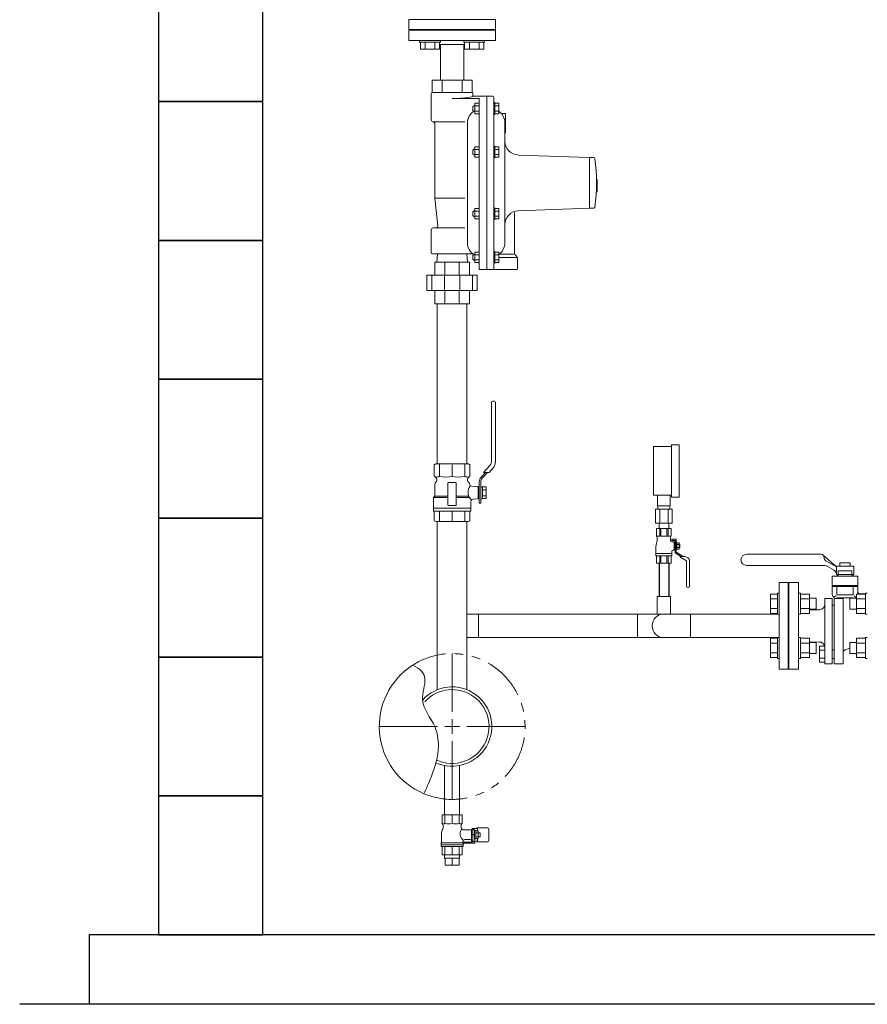
# Model space of a CAD drawing. Units: millimetres. Extents: x 3556 to 15454, y 2950 to 8651.
# Drawn here: x 9580 to 10801, y 5647 to 7065 of the extents above; entities that cross this region are included whole.
import ezdxf

# ---------------------------------------------------------------- set-up
doc = ezdxf.new("R2010")
doc.units = ezdxf.units.MM
for name, pattern in [('CENTER2', [1.125, 0.75, -0.125, 0.125, -0.125]), ('PHANTOM', [63.5, 31.75, -6.35, 6.35, -6.35, 6.35, -6.35]), ('実線', [0])]:
    doc.linetypes.add(name, pattern=pattern)
for name, color, linetype in [('_1-1_', 7, 'Continuous'), ('CSLAYER17', 7, 'Continuous'), ('CSLAYER49', 7, 'Continuous'), ('FORMAT', 7, 'Continuous'), ('HI_VB', 7, 'Continuous'), ('LY_1', 7, 'Continuous'), ('ガス管', 7, 'Continuous')]:
    doc.layers.add(name, color=color, linetype=linetype)
for name, color, linetype, lineweight in [('AM_0', 7, 'Continuous', 30), ('ガス配管細', 4, 'Continuous', 20), ('図面枠', 7, 'Continuous', 50)]:
    doc.layers.add(name, color=color, linetype=linetype, lineweight=lineweight)

msp = doc.modelspace()

# ---------------------------------------------------------------- linework, layer by layer
at = {"color": 3, "linetype": 'Continuous', "lineweight": 9}
for p, q in [((10265.8, 7051), (10140.8, 7051)), ((10140.8, 7050), (10265.8, 7050)), ((10140.8, 7050), (10140.8, 7035)), ((10168.3, 7051), (10238.3, 7051)), ((10168.3, 7051), (10168.3, 7050)), ((10238.3, 7050), (10238.3, 7051)), ((10265.8, 7035), (10265.8, 7050)), ((10140.8, 7035), (10265.8, 7035)), ((10185.3, 7030), (10186.4, 7029)), ((10220.1, 7029), (10186.4, 7029)), ((10186.4, 7029), (10186.4, 6978)), ((10220.1, 7029), (10221.2, 7030)), ((10220.1, 6978), (10220.1, 7029))]:
    msp.add_line(p, q, dxfattribs=at)
at = {"color": 3, "lineweight": 9}
for p, q in [((10499.3, 6365.1), (10499.3, 6380.1)), ((10517.3, 6365.1), (10517.3, 6380.1)), ((10496.1, 6360.1), (10496.1, 6340.1)), ((10499.6, 6360.1), (10499.6, 6365.1)), ((10502.2, 6360.1), (10502.2, 6340.1)), ((10514.3, 6360.1), (10514.3, 6340.1)), ((10516.9, 6360.1), (10516.9, 6365.1)), ((10520.4, 6360.1), (10520.4, 6340.1)), ((10501.4, 6332.1), (10501.4, 6340.1)), ((10515.2, 6332.1), (10515.2, 6340.1)), ((10688.3, 6209.1), (10688.3, 6175.1)), ((10192.4, 5857.4), (10192.4, 5862.4)), ((10193.4, 5847.4), (10193.4, 5857.4)), ((10203.3, 5847.4), (10203.3, 5857.4)), ((10213.2, 5847.4), (10213.2, 5857.4)), ((10214.1, 5857.4), (10214.1, 5862.4))]:
    msp.add_line(p, q, dxfattribs=at)
at = {"linetype": 'PHANTOM', "lineweight": 9, "ltscale": 2}
msp.add_arc((10203.3, 6047.1), 105, 247.2553, 122.8282, dxfattribs=at)
at = {"layer": '_1-1_', "color": 3, "linetype": 'Continuous'}
for p, q in [((10501.4, 6282.1), (10501.4, 6234.1)), ((10515.2, 6282.1), (10515.2, 6234.1))]:
    msp.add_line(p, q, dxfattribs=at)
at = {"layer": 'AM_0', "color": 3, "lineweight": 9}
for p, q in [((10185.1, 6425.3), (10185.1, 6407.2)), ((10203.3, 6424), (10203.3, 6407.2)), ((10221.4, 6425.3), (10221.4, 6407.2)), ((10242.4, 6377.5), (10242.4, 6390)), ((10185.1, 6342.3), (10185.1, 6357.3)), ((10203.3, 6343.5), (10203.3, 6357.3)), ((10221.4, 6342.3), (10221.4, 6357.3))]:
    msp.add_line(p, q, dxfattribs=at)
at = {"layer": 'CSLAYER17', "color": 3, "linetype": 'Continuous', "lineweight": 9}
for p, q in [((10156.5, 7032.4), (10156.5, 7035)), ((10186.5, 7032.4), (10186.5, 7035)), ((10220.1, 7032.4), (10220.1, 7035)), ((10250.1, 7032.4), (10250.1, 7035)), ((10156.5, 7032.4), (10186.5, 7032.4)), ((10157.6, 7032.4), (10157.6, 7022.4)), ((10157.6, 7022.4), (10185.3, 7022.4)), ((10164.5, 7032.4), (10164.5, 7022.4)), ((10178.4, 7032.4), (10178.4, 7022.4)), ((10185.3, 7032.4), (10185.3, 7022.4)), ((10250.1, 7032.4), (10220.1, 7032.4)), ((10221.2, 7032.4), (10221.2, 7022.4)), ((10248.9, 7022.4), (10221.2, 7022.4)), ((10228.2, 7032.4), (10228.2, 7022.4)), ((10242, 7032.4), (10242, 7022.4)), ((10248.9, 7032.4), (10248.9, 7022.4)), ((10259.8, 6428), (10259.8, 6514.1)), ((10261.5, 6515.8), (10263.8, 6515.8)), ((10265.5, 6427.6), (10265.5, 6514.1)), ((10248.5, 6413), (10258.3, 6423.9)), ((10245, 6406.1), (10251.2, 6413)), ((10254.2, 6413), (10246.7, 6404.6)), ((10256.5, 6413), (10248.5, 6413)), ((10256.5, 6413), (10262.4, 6419.7)), ((10242.4, 6390), (10242.4, 6399.3)), ((10244.6, 6399.3), (10244.6, 6389)), ((10244.6, 6375.1), (10244.6, 6392.4)), ((10244.6, 6392.4), (10246.9, 6392.4)), ((10246.9, 6392.4), (10246.9, 6375.1)), ((10252.5, 6392.2), (10246.9, 6392.2)), ((10252.5, 6388), (10246.9, 6388)), ((10252.5, 6375.3), (10252.5, 6392.2)), ((10242.4, 6368.6), (10242.4, 6377.5)), ((10244.6, 6368.6), (10242.4, 6368.6)), ((10244.6, 6378.8), (10244.6, 6368.6)), ((10246.9, 6375.1), (10244.6, 6375.1)), ((10246.9, 6379.5), (10252.5, 6379.5)), ((10246.9, 6375.3), (10252.5, 6375.3)), ((10687.3, 6254.6), (10674.3, 6254.6)), ((10674.3, 6129.6), (10674.3, 6254.6)), ((10687.3, 6129.6), (10687.3, 6254.6)), ((10671.7, 6238.9), (10671.7, 6208.9)), ((10671.7, 6238.9), (10674.3, 6238.9)), ((10704.9, 6238.9), (10702.3, 6238.9)), ((10704.9, 6238.9), (10704.9, 6208.9)), ((10798.7, 6238.9), (10798.7, 6208.9)), ((10798.7, 6238.9), (10801.3, 6238.9)), ((10661.7, 6237.7), (10661.7, 6210)), ((10671.7, 6237.7), (10661.7, 6237.7)), ((10671.7, 6230.8), (10661.7, 6230.8)), ((10688.3, 6225.6), (10687.3, 6225.6)), ((10688.3, 6158.6), (10688.3, 6225.6)), ((10704.9, 6237.7), (10717.9, 6237.7)), ((10704.9, 6230.8), (10717.9, 6230.8)), ((10717.9, 6237.7), (10717.9, 6210)), ((10717.9, 6231.9), (10727.7, 6231.9)), ((10727.7, 6231.9), (10727.7, 6215.9)), ((10775.9, 6231.9), (10775.9, 6215.9)), ((10785.7, 6231.9), (10775.9, 6231.9)), ((10785.7, 6237.7), (10785.7, 6210)), ((10798.7, 6237.7), (10785.7, 6237.7)), ((10798.7, 6230.8), (10785.7, 6230.8)), ((10671.7, 6216.9), (10661.7, 6216.9)), ((10704.9, 6216.9), (10717.9, 6216.9)), ((10717.9, 6215.9), (10727.7, 6215.9)), ((10785.7, 6215.9), (10775.9, 6215.9)), ((10798.7, 6216.9), (10785.7, 6216.9)), ((10224.6, 6209.1), (10674.3, 6209.1)), ((10241.4, 6209.1), (10241.4, 6175.1)), ((10470.2, 6209.1), (10470.2, 6175.1)), ((10671.7, 6210), (10661.7, 6210)), ((10671.7, 6208.9), (10674.3, 6208.9)), ((10704.9, 6208.9), (10702.3, 6208.9)), ((10704.9, 6210), (10717.9, 6210)), ((10798.7, 6210), (10785.7, 6210)), ((10798.7, 6208.9), (10801.3, 6208.9)), ((10224.6, 6175.1), (10674.3, 6175.1)), ((10661.7, 6146.4), (10661.7, 6174.1)), ((10671.7, 6174.1), (10661.7, 6174.1)), ((10671.7, 6145.2), (10671.7, 6175.2)), ((10671.7, 6175.2), (10674.3, 6175.2)), ((10704.9, 6175.2), (10702.3, 6175.2)), ((10704.9, 6145.2), (10704.9, 6175.2)), ((10704.9, 6174.1), (10717.9, 6174.1)), ((10717.9, 6146.4), (10717.9, 6174.1)), ((10717.9, 6168.2), (10727.7, 6168.2)), ((10727.7, 6152.2), (10727.7, 6168.2)), ((10775.9, 6152.2), (10775.9, 6168.2)), ((10785.7, 6168.2), (10775.9, 6168.2)), ((10785.7, 6146.4), (10785.7, 6174.1)), ((10798.7, 6174.1), (10785.7, 6174.1)), ((10798.7, 6145.2), (10798.7, 6175.2)), ((10798.7, 6175.2), (10801.3, 6175.2)), ((10671.7, 6167.2), (10661.7, 6167.2)), ((10688.3, 6158.6), (10687.3, 6158.6)), ((10704.9, 6167.2), (10717.9, 6167.2)), ((10798.7, 6167.2), (10785.7, 6167.2)), ((10671.7, 6153.3), (10661.7, 6153.3)), ((10671.7, 6146.4), (10661.7, 6146.4)), ((10671.7, 6145.2), (10674.3, 6145.2)), ((10704.9, 6145.2), (10702.3, 6145.2)), ((10704.9, 6153.3), (10717.9, 6153.3)), ((10704.9, 6146.4), (10717.9, 6146.4)), ((10717.9, 6152.2), (10727.7, 6152.2)), ((10785.7, 6152.2), (10775.9, 6152.2)), ((10798.7, 6153.3), (10785.7, 6153.3)), ((10798.7, 6146.4), (10785.7, 6146.4)), ((10798.7, 6145.2), (10801.3, 6145.2)), ((10687.3, 6129.6), (10674.3, 6129.6)), ((10192.4, 5919.9), (10192.4, 5990.9)), ((10214.1, 5919.9), (10214.1, 5990.9))]:
    msp.add_line(p, q, dxfattribs=at)
at = {"layer": 'CSLAYER17', "color": 3, "lineweight": 9}
for p, q in [((10519.3, 6377.6), (10519.3, 6452.6)), ((10530.3, 6377.6), (10530.3, 6452.6)), ((10493.3, 6380.1), (10493.3, 6450.1)), ((10518.8, 6332.1), (10497.8, 6332.1)), ((10497.8, 6332.1), (10497.8, 6321.1)), ((10502.2, 6332.1), (10502.2, 6321.1)), ((10503.9, 6332.1), (10503.9, 6321.1)), ((10512.7, 6332.1), (10512.7, 6321.1)), ((10514.3, 6332.1), (10514.3, 6321.1)), ((10518.8, 6332.1), (10518.8, 6321.1)), ((10498.8, 6315.1), (10497.1, 6308.2)), ((10518.8, 6321.1), (10497.8, 6321.1)), ((10497.8, 6321.1), (10498.8, 6319.3)), ((10498.8, 6319.3), (10498.8, 6315.1)), ((10518.8, 6321.1), (10517.8, 6319.3)), ((10517.8, 6319.3), (10517.8, 6315.1)), ((10523.3, 6313.1), (10519.8, 6313.1)), ((10519.9, 6316.7), (10519.9, 6315.1)), ((10525.9, 6316.7), (10519.9, 6316.7)), ((10524.3, 6315.1), (10519.9, 6315.1)), ((10523.3, 6313.1), (10523.3, 6301.1)), ((10524.3, 6312.8), (10523.3, 6312.8)), ((10524.3, 6315.1), (10524.3, 6297.1)), ((10525.9, 6316.7), (10525.9, 6298)), ((10530.1, 6311.7), (10525.9, 6311.7)), ((10526.9, 6311.7), (10526.9, 6302.4)), ((10530.1, 6311.7), (10530.1, 6302.4)), ((10496.8, 6305.8), (10496.8, 6293.1)), ((10519.8, 6296.1), (10496.8, 6296.1)), ((10519.8, 6299.1), (10519.8, 6293.1)), ((10523.3, 6301.1), (10521.8, 6301.1)), ((10524.3, 6301.3), (10523.3, 6301.3)), ((10524.3, 6297.1), (10532.9, 6292.1)), ((10530.1, 6302.4), (10525.9, 6302.4)), ((10525.9, 6298), (10536.1, 6292.1)), ((10530.1, 6309.4), (10526.9, 6309.4)), ((10530.1, 6304.7), (10526.9, 6304.7)), ((10531.1, 6309.5), (10530.1, 6309.5)), ((10531.1, 6304.7), (10530.1, 6304.7)), ((10531.1, 6309.5), (10531.1, 6304.7)), ((10519.8, 6293.1), (10496.8, 6293.1)), ((10497.8, 6282.1), (10497.8, 6293.1)), ((10518.8, 6282.1), (10497.8, 6282.1)), ((10502.2, 6282.1), (10502.2, 6293.1)), ((10503.9, 6282.1), (10503.9, 6293.1)), ((10512.7, 6282.1), (10512.7, 6293.1)), ((10514.3, 6282.1), (10514.3, 6293.1)), ((10518.8, 6282.1), (10518.8, 6293.1)), ((10531.9, 6292.1), (10531.9, 6290.9)), ((10539.1, 6292.1), (10531.9, 6292.1)), ((10531.9, 6290.9), (10540.7, 6285.9)), ((10539.1, 6292.1), (10542.8, 6290)), ((10540.7, 6285.9), (10540.7, 6249.4)), ((10545.3, 6285.6), (10545.3, 6249.4))]:
    msp.add_line(p, q, dxfattribs=at)
at = {"layer": 'CSLAYER17', "color": 3, "linetype": 'Continuous', "lineweight": 9}
for centre, radius, start, end in [((10261.5, 6514.1), 1.69, 90, 180), ((10263.8, 6514.1), 1.69, 0, 90), ((10253.6, 6428), 6.19, 318.1798, 0), ((10253.6, 6427.6), 11.8, 318.1798, 0), ((10252.5, 6399.3), 10.1, 138.1798, 180), ((10252.5, 6399.3), 7.88, 138.1798, 180), ((10508.3, 6192.1), 17, 90, 270)]:
    msp.add_arc(centre, radius, start, end, dxfattribs=at)
at = {"layer": 'CSLAYER17', "color": 3, "lineweight": 9}
for centre, radius, start, end in [((10519.8, 6315.1), 2, 180, 270), ((10506.8, 6305.8), 10, 165.9638, 180), ((10521.8, 6299.1), 2, 90, 180), ((10540.3, 6285.6), 5, 0, 60), ((10543, 6249.4), 2.3, 180, 0)]:
    msp.add_arc(centre, radius, start, end, dxfattribs=at)
at = {"layer": 'CSLAYER49', "color": 3, "linetype": 'Continuous', "lineweight": 9}
for p, q in [((10179.8, 6425.3), (10177.6, 6424)), ((10177.6, 6424), (10177.6, 6407.2)), ((10226.8, 6425.3), (10179.8, 6425.3)), ((10226.8, 6425.3), (10229, 6424)), ((10229, 6407.2), (10229, 6424)), ((10177.6, 6407.2), (10178.8, 6406.6)), ((10178.3, 6396.3), (10178.3, 6378.8)), ((10181.3, 6402.2), (10181.3, 6401.5)), ((10197.3, 6397.3), (10197.3, 6366.3)), ((10208.3, 6398.3), (10198.3, 6398.3)), ((10209.3, 6366.3), (10209.3, 6397.3)), ((10225.3, 6401.5), (10225.3, 6402.2)), ((10227.8, 6406.6), (10229, 6407.2)), ((10228.3, 6396.3), (10228.3, 6396.3)), ((10240.8, 6392.6), (10231.5, 6393.2)), ((10240.8, 6392.6), (10240.8, 6375)), ((10242.4, 6392.3), (10240.8, 6392.3)), ((10240.8, 6392.3), (10240.8, 6375.3)), ((10176.3, 6376.8), (10178.3, 6378.8)), ((10176.3, 6376.8), (10197.3, 6376.8)), ((10176.3, 6376.8), (10176.3, 6361.3)), ((10178.3, 6378.8), (10197.3, 6378.8)), ((10209.3, 6378.8), (10227, 6378.8)), ((10209.3, 6376.8), (10228.3, 6376.8)), ((10228.3, 6376.8), (10227, 6378.8)), ((10230.3, 6361.3), (10230.3, 6371.1)), ((10233.5, 6374.5), (10240.8, 6375)), ((10242.4, 6375.3), (10240.8, 6375.3)), ((10176.3, 6357.3), (10176.3, 6361.3)), ((10176.3, 6361.3), (10230.3, 6361.3)), ((10176.3, 6361.3), (10230.3, 6361.3)), ((10230.3, 6357.3), (10176.3, 6357.3)), ((10177.6, 6343.5), (10177.6, 6357.3)), ((10198.3, 6365.3), (10208.3, 6365.3)), ((10229, 6357.3), (10229, 6343.5)), ((10230.3, 6361.3), (10230.3, 6357.3)), ((10179.8, 6342.3), (10177.6, 6343.5)), ((10226.8, 6342.3), (10179.8, 6342.3)), ((10226.8, 6342.3), (10229, 6343.5))]:
    msp.add_line(p, q, dxfattribs=at)
for centre, radius, start, end in [((10181.3, 6396.3), 3, 120, 180), ((10176.3, 6402.2), 5, 0, 60), ((10178.7, 6427.7), 21.5, 271.4739, 287.4474), ((10178.3, 6401.5), 3, 300, 0), ((10194.2, 6448.7), 42.4, 257.6441, 282.3559), ((10198.3, 6397.3), 1, 90, 180), ((10212.3, 6448.8), 42.5, 257.6497, 282.3503), ((10208.3, 6397.3), 1, 0, 90), ((10228, 6428.4), 22.2, 252.7934, 268.2853), ((10230.3, 6402.2), 5, 120, 180), ((10228.3, 6401.5), 3, 180, 240), ((10225.3, 6396.3), 3, 3.816, 60), ((10231.8, 6396.7), 3.5, 183.816, 266), ((10241.7, 6384.3), 15.4, 143.8098, 182.0133), ((10241.7, 6383.2), 15.4, 177.9867, 196.8262), ((10234.8, 6380.1), 7.32, 207.307, 234.3959), ((10233.8, 6371), 3.5, 94, 180), ((10198.3, 6366.3), 1, 180, 270), ((10208.3, 6366.3), 1, 270, 0)]:
    msp.add_arc(centre, radius, start, end, dxfattribs=at)
at = {"layer": 'FORMAT', "color": 3, "linetype": 'Continuous', "lineweight": 9}
for p, q in [((10174.4, 6978), (10174.4, 6960)), ((10232.1, 6978), (10174.4, 6978)), ((10188.8, 6978), (10188.8, 6960)), ((10217.7, 6978), (10217.7, 6960)), ((10232.1, 6978), (10232.1, 6960)), ((10173.3, 6958.5), (10173.3, 6921)), ((10232.1, 6960), (10174.4, 6960)), ((10242.3, 6951.3), (10203.3, 6951.3)), ((10233.3, 6958.5), (10233.3, 6955)), ((10261.8, 6955), (10233.3, 6955)), ((10242.3, 6951.3), (10242.3, 6705)), ((10253.3, 6955), (10253.3, 6705)), ((10263.3, 6953.5), (10263.3, 6706.5)), ((10234.5, 6941.1), (10233.3, 6939.9)), ((10233.3, 6934.3), (10233.3, 6939.9)), ((10234.5, 6933.1), (10233.3, 6934.3)), ((10235.8, 6941.1), (10234.5, 6941.1)), ((10235.8, 6944.6), (10235.8, 6929.6)), ((10242.3, 6944.6), (10235.8, 6944.6)), ((10242.3, 6940.9), (10235.8, 6940.9)), ((10242.3, 6944.6), (10242.3, 6929.6)), ((10263.3, 6928.6), (10263.3, 6945.6)), ((10264.9, 6945.6), (10263.3, 6945.6)), ((10264.9, 6928.6), (10264.9, 6945.6)), ((10264.9, 6929.6), (10264.9, 6944.6)), ((10264.9, 6944.6), (10270.4, 6944.6)), ((10264.9, 6940.9), (10270.4, 6940.9)), ((10270.4, 6929.6), (10270.4, 6944.6)), ((10235.8, 6933.1), (10234.5, 6933.1)), ((10242.3, 6933.4), (10235.8, 6933.4)), ((10242.3, 6929.6), (10235.8, 6929.6)), ((10264.9, 6928.6), (10263.3, 6928.6)), ((10264.9, 6933.4), (10270.4, 6933.4)), ((10264.9, 6929.6), (10270.4, 6929.6)), ((10280.3, 6930), (10273.9, 6930)), ((10280.3, 6930), (10280.3, 6902)), ((10176.3, 6918), (10221.4, 6918)), ((10178.3, 6915), (10178.3, 6808)), ((10225.3, 6916.4), (10225.3, 6743.5)), ((10279.3, 6916.4), (10279.3, 6743.5)), ((10280.3, 6902), (10279.3, 6902)), ((10234.5, 6878.3), (10233.3, 6877.1)), ((10233.3, 6871.5), (10233.3, 6877.1)), ((10235.8, 6878.3), (10234.5, 6878.3)), ((10235.8, 6881.8), (10235.8, 6866.8)), ((10242.3, 6881.8), (10235.8, 6881.8)), ((10242.3, 6878.1), (10235.8, 6878.1)), ((10242.3, 6881.8), (10242.3, 6866.8)), ((10263.3, 6865.8), (10263.3, 6882.8)), ((10264.9, 6882.8), (10263.3, 6882.8)), ((10264.9, 6865.8), (10264.9, 6882.8)), ((10264.9, 6866.8), (10264.9, 6881.8)), ((10264.9, 6881.8), (10270.4, 6881.8)), ((10264.9, 6878.1), (10270.4, 6878.1)), ((10270.4, 6866.8), (10270.4, 6881.8)), ((10234.5, 6870.3), (10233.3, 6871.5)), ((10235.8, 6870.3), (10234.5, 6870.3)), ((10242.3, 6870.6), (10235.8, 6870.6)), ((10242.3, 6866.8), (10235.8, 6866.8)), ((10264.9, 6865.8), (10263.3, 6865.8)), ((10264.9, 6870.6), (10270.4, 6870.6)), ((10264.9, 6866.8), (10270.4, 6866.8)), ((10401.3, 6866.5), (10298.6, 6870.1)), ((10401.3, 6866.5), (10401.3, 6793.5)), ((10401.3, 6866.5), (10402.3, 6866.5)), ((10407.5, 6866.5), (10402.3, 6866.5)), ((10412.3, 6834.6), (10411.3, 6834.6)), ((10412.3, 6834.6), (10412.3, 6817.1)), ((10178.3, 6808), (10221.4, 6808)), ((10178.3, 6808), (10182.7, 6768.3)), ((10412.3, 6817.1), (10411, 6817.1)), ((10235.8, 6793.1), (10235.8, 6778.1)), ((10242.3, 6793.1), (10235.8, 6793.1)), ((10242.3, 6793.1), (10242.3, 6778.1)), ((10263.3, 6777.1), (10263.3, 6794.1)), ((10264.9, 6794.1), (10263.3, 6794.1)), ((10264.9, 6777.1), (10264.9, 6794.1)), ((10264.9, 6778.1), (10264.9, 6793.1)), ((10264.9, 6793.1), (10270.4, 6793.1)), ((10270.4, 6778.1), (10270.4, 6793.1)), ((10401.3, 6793.5), (10298.6, 6789.8)), ((10401.3, 6793.5), (10402.3, 6793.5)), ((10407.5, 6793.5), (10402.3, 6793.5)), ((10234.5, 6789.6), (10233.3, 6788.4)), ((10233.3, 6782.8), (10233.3, 6788.4)), ((10234.5, 6781.6), (10233.3, 6782.8)), ((10235.8, 6789.6), (10234.5, 6789.6)), ((10235.8, 6781.6), (10234.5, 6781.6)), ((10242.3, 6789.3), (10235.8, 6789.3)), ((10242.3, 6781.8), (10235.8, 6781.8)), ((10242.3, 6778.1), (10235.8, 6778.1)), ((10264.9, 6789.3), (10270.4, 6789.3)), ((10264.9, 6781.8), (10270.4, 6781.8)), ((10264.9, 6778.1), (10270.4, 6778.1)), ((10293.3, 6787.3), (10293.3, 6728.2)), ((10176.3, 6765), (10221.4, 6765)), ((10264.9, 6777.1), (10263.3, 6777.1)), ((10173.3, 6762), (10173.3, 6729.5)), ((10232.8, 6728), (10174.8, 6728)), ((10181.4, 6716), (10182.1, 6728)), ((10225.2, 6716), (10224.4, 6728)), ((10234.5, 6726.8), (10233.3, 6725.6)), ((10233.3, 6720), (10233.3, 6725.6)), ((10235.8, 6726.8), (10234.5, 6726.8)), ((10235.8, 6730.3), (10235.8, 6715.3)), ((10242.3, 6730.3), (10235.8, 6730.3)), ((10242.3, 6726.5), (10235.8, 6726.5)), ((10242.3, 6730.3), (10242.3, 6715.3)), ((10263.3, 6714.3), (10263.3, 6731.3)), ((10264.9, 6731.3), (10263.3, 6731.3)), ((10264.9, 6714.3), (10264.9, 6731.3)), ((10264.9, 6715.3), (10264.9, 6730.3)), ((10264.9, 6730.3), (10270.4, 6730.3)), ((10264.9, 6726.5), (10270.4, 6726.5)), ((10270.4, 6715.3), (10270.4, 6730.3)), ((10295.9, 6722.4), (10271.1, 6722.4)), ((10292, 6727.2), (10273, 6727.2)), ((10296.4, 6723.8), (10294.1, 6726.1)), ((10297.3, 6721.7), (10297.3, 6706)), ((10178.3, 6716), (10228.3, 6716)), ((10178.3, 6697), (10178.3, 6716)), ((10192.9, 6716), (10192.9, 6697)), ((10213.6, 6697), (10213.6, 6716)), ((10228.3, 6716), (10228.3, 6697)), ((10234.5, 6718.8), (10233.3, 6720)), ((10235.8, 6718.8), (10234.5, 6718.8)), ((10242.3, 6719), (10235.8, 6719)), ((10242.3, 6715.3), (10235.8, 6715.3)), ((10264.9, 6714.3), (10263.3, 6714.3)), ((10264.9, 6719), (10270.4, 6719)), ((10264.9, 6715.3), (10270.4, 6715.3)), ((10239.5, 6697), (10167, 6697)), ((10167, 6697), (10167, 6675)), ((10173.9, 6675), (10173.9, 6697)), ((10192.1, 6697), (10192.1, 6675)), ((10214.5, 6675), (10214.5, 6697)), ((10232.6, 6697), (10232.6, 6675)), ((10239.5, 6675), (10239.5, 6697)), ((10296.3, 6705), (10242.3, 6705)), ((10167, 6675), (10239.5, 6675)), ((10178.3, 6656), (10178.3, 6675)), ((10192.9, 6675), (10192.9, 6656)), ((10213.6, 6656), (10213.6, 6675)), ((10228.3, 6675), (10228.3, 6656)), ((10228.3, 6656), (10178.3, 6656))]:
    msp.add_line(p, q, dxfattribs=at)
for centre, radius, start, end in [((10174.8, 6958.5), 1.5, 90, 180), ((10203.3, 7100.3), 149, 270, 281.387), ((10231.8, 6958.5), 1.5, 0, 90), ((10232.5, 6955), 0.736, 281.387, 340.0669), ((10261.8, 6953.5), 1.5, 0, 90), ((10176.3, 6921), 3, 180, 260.4059), ((10245.3, 6916.4), 20, 122.8233, 180), ((10259.3, 6916.4), 20, 0, 56.2893), ((10175.3, 6915), 3, 0, 80.4059), ((10299.3, 6890.1), 20, 180, 268), ((10407.5, 6865), 1.42, 8.0872, 90), ((10160.6, 6830), 250.8, 351.9128, 8.0872), ((10407.5, 6794.9), 1.42, 270, 351.9128), ((10299.3, 6769.8), 20, 92, 180), ((10176.3, 6762), 3, 90, 180), ((10179.8, 6768), 3, 270, 6.4188), ((10245.3, 6743.5), 20, 180, 237.3164), ((10259.3, 6743.5), 20, 303.7107, 0), ((10174.8, 6729.5), 1.5, 180, 270), ((10296.3, 6728.2), 3, 180, 225), ((10294.3, 6721.7), 3, 0, 45), ((10261.8, 6706.5), 1.5, 270, 0), ((10296.3, 6706), 1, 270, 0)]:
    msp.add_arc(centre, radius, start, end, dxfattribs=at)
at = {"layer": 'HI_VB', "color": 3, "lineweight": 9}
for p, q in [((10140.8, 7051), (10140.8, 7065)), ((10140.8, 7065), (10265.8, 7065)), ((10265.8, 7065), (10265.8, 7051)), ((10265.8, 7051), (10140.8, 7051)), ((10688.3, 6129.6), (10688.3, 6254.6)), ((10688.3, 6254.6), (10702.3, 6254.6)), ((10702.3, 6254.6), (10702.3, 6129.6)), ((10787.8, 6263.5), (10750.8, 6263.5)), ((10750.8, 6263.5), (10750.8, 6250)), ((10787.8, 6263.5), (10787.8, 6250)), ((10750.8, 6248.5), (10787.8, 6248.5)), ((10750.8, 6248.5), (10750.8, 6237)), ((10757.5, 6248.5), (10757.5, 6236.5)), ((10781, 6248.5), (10781, 6236.5)), ((10787.8, 6248.5), (10787.8, 6237.7)), ((10750.5, 6231.5), (10740, 6231.5)), ((10766.4, 6231.5), (10753.6, 6231.5)), ((10756.4, 6235.4), (10754.2, 6233.6)), ((10757.5, 6236.5), (10781, 6236.5)), ((10757.5, 6232.4), (10781, 6232.4)), ((10782.2, 6235.4), (10785.7, 6232.5)), ((10798.7, 6238.3), (10790.8, 6238.3)), ((10732.4, 6168.8), (10717.9, 6168.5)), ((10732.2, 6162.9), (10732.2, 6139.7)), ((10740, 6162.9), (10732.2, 6162.9)), ((10732.2, 6157.1), (10740, 6157.1)), ((10740, 6137.2), (10740, 6162.9)), ((10770.3, 6157.9), (10775.7, 6159.3)), ((10775.9, 6159.3), (10775.7, 6159.3)), ((10732.2, 6145.5), (10740, 6145.5)), ((10732.2, 6139.7), (10740, 6139.7)), ((10702.3, 6129.6), (10688.3, 6129.6)), ((10740, 6137.2), (10750.5, 6137.2)), ((10766.4, 6137.2), (10753.6, 6137.2))]:
    msp.add_line(p, q, dxfattribs=at)
at = {"layer": 'HI_VB', "color": 3, "linetype": 'Continuous', "lineweight": 9}
for p, q in [((10627.3, 6295.1), (10735, 6295.1)), ((10756.7, 6277.1), (10737.8, 6293.9)), ((10739, 6290.9), (10739, 6290.2)), ((10741.6, 6285.9), (10756.7, 6277.1)), ((10761.7, 6282.7), (10761.7, 6278.1)), ((10776.8, 6282.7), (10761.7, 6282.7)), ((10776.8, 6278.1), (10776.8, 6282.7)), ((10627.3, 6279.1), (10739.3, 6279.1)), ((10756.7, 6270.2), (10743.4, 6277.8)), ((10756.8, 6278.1), (10781.8, 6278.1)), ((10756.8, 6266.1), (10756.8, 6278.1)), ((10759.4, 6271.4), (10779.2, 6271.4)), ((10759.4, 6271.4), (10759.4, 6263.5)), ((10779.2, 6271.4), (10779.2, 6263.5)), ((10781.8, 6266.1), (10781.8, 6278.1)), ((10756.8, 6266.1), (10781.8, 6266.1)), ((10757.7, 6266.1), (10757.7, 6263.5)), ((10780.9, 6266.1), (10780.9, 6263.5)), ((10750.8, 6250), (10787.8, 6250)), ((10740, 6164.4), (10740, 6231.5)), ((10750.5, 6137.2), (10750.5, 6231.5)), ((10753.5, 6232.4), (10753.6, 6231.5)), ((10753.6, 6137.2), (10753.6, 6231.5)), ((10766.4, 6137.2), (10766.4, 6231.5)), ((10732.6, 6215.3), (10717.9, 6215.3)), ((10750.5, 6221.8), (10753.6, 6221.8)), ((10740, 6164.4), (10739.1, 6164.4)), ((10750.5, 6157.3), (10753.6, 6157.3)), ((10750.5, 6145.2), (10753.7, 6145.2))]:
    msp.add_line(p, q, dxfattribs=at)
for centre, radius, start, end in [((10627.3, 6287.1), 8, 90, 270), ((10734.9, 6290.9), 4.17, 0.8083, 88.0483), ((10744.1, 6290.2), 5.04, 180, 240), ((10738.9, 6270.4), 8.63, 58.7339, 87.8309), ((10748.8, 6265.4), 8.06, 11.872, 60)]:
    msp.add_arc(centre, radius, start, end, dxfattribs=at)
at = {"layer": 'HI_VB', "color": 3, "lineweight": 9}
for centre, radius, start, end in [((10754.2, 6248.8), 1.15, 0, 75.9638), ((10790.8, 6241.4), 3.02, 180, 270), ((10754.1, 6237.1), 3.3, 178.9169, 235.8513), ((10750.5, 6231.9), 3, 8.9562, 55.8513), ((10732.6, 6222.8), 7.5, 270.354, 355.6629), ((10732.6, 6161.7), 7.06, 9.507, 91.0416), ((10772, 6152.1), 6.03, 106.7097, 157.7894)]:
    msp.add_arc(centre, radius, start, end, dxfattribs=at)
at = {"layer": 'LY_1', "color": 3, "linetype": 'Continuous', "lineweight": 9}
for p, q in [((10217.9, 5919.9), (10188.7, 5919.9)), ((10188.7, 5919.9), (10188.7, 5907.9)), ((10192.9, 5919.9), (10192.9, 5907.9)), ((10203.3, 5919.9), (10203.3, 5907.9)), ((10213.6, 5919.9), (10213.6, 5907.9)), ((10217.9, 5919.9), (10217.9, 5907.9)), ((10189.3, 5907.1), (10188.7, 5907.9)), ((10189, 5897.6), (10189.7, 5899.5)), ((10190.3, 5904.5), (10190.3, 5902.9)), ((10216.3, 5904.5), (10216.3, 5902.9)), ((10216.9, 5899.5), (10216.9, 5899.5)), ((10217.2, 5907.1), (10217.9, 5907.9)), ((10231.9, 5882.2), (10231.9, 5900.2)), ((10239.9, 5900.2), (10231.9, 5900.2)), ((10234.9, 5882.2), (10234.9, 5900.2)), ((10238.8, 5901.2), (10254.8, 5901.2)), ((10238.8, 5900.2), (10238.8, 5901.2)), ((10239.9, 5896.9), (10239.9, 5901.2)), ((10256.3, 5882.7), (10256.3, 5899.7)), ((10187.8, 5880.3), (10187.8, 5890.8)), ((10218.8, 5898.2), (10231.1, 5898.2)), ((10231.1, 5880.5), (10231.1, 5898.2)), ((10231.9, 5897.2), (10231.1, 5897.2)), ((10231.9, 5885.2), (10231.1, 5885.2)), ((10234.9, 5898.2), (10231.9, 5898.2)), ((10231.9, 5885.2), (10231.9, 5897.2)), ((10231.9, 5891.2), (10234.9, 5891.2)), ((10237.2, 5897.2), (10234.9, 5897.2)), ((10237.2, 5885.2), (10234.9, 5885.2)), ((10235.7, 5885.2), (10235.7, 5897.2)), ((10237.2, 5885.2), (10237.2, 5897.2)), ((10240.8, 5896.9), (10237.2, 5896.9)), ((10240.8, 5894), (10237.2, 5894)), ((10240.8, 5888.3), (10237.2, 5888.3)), ((10240.8, 5885.4), (10237.2, 5885.4)), ((10239.9, 5881.2), (10239.9, 5885.4)), ((10240.8, 5885.4), (10240.8, 5896.9)), ((10243.8, 5894.2), (10240.8, 5894.2)), ((10243.8, 5888.2), (10240.8, 5888.2)), ((10243.8, 5888.2), (10243.8, 5894.2)), ((10187.3, 5879.4), (10187.8, 5880.3)), ((10219.3, 5879.4), (10187.3, 5879.4)), ((10187.3, 5874.4), (10187.3, 5879.4)), ((10219.3, 5876.9), (10187.3, 5876.9)), ((10219.3, 5874.4), (10187.3, 5874.4)), ((10188.7, 5862.4), (10188.7, 5874.4)), ((10192.9, 5862.4), (10192.9, 5874.4)), ((10203.3, 5874.4), (10203.3, 5862.4)), ((10213.6, 5862.4), (10213.6, 5874.4)), ((10217.9, 5862.4), (10217.9, 5874.4)), ((10218.8, 5880.3), (10218.8, 5881.2)), ((10219.3, 5879.4), (10218.8, 5880.3)), ((10219.3, 5874.4), (10219.3, 5879.5)), ((10231.1, 5880.5), (10220.3, 5880.5)), ((10235.9, 5878.9), (10220.3, 5878.9)), ((10221.8, 5884.2), (10231.1, 5884.2)), ((10235.9, 5882.2), (10231.1, 5882.2)), ((10235.9, 5880.9), (10231.1, 5880.9)), ((10239.9, 5882.2), (10231.9, 5882.2)), ((10235.9, 5878.9), (10235.9, 5882.2)), ((10238.8, 5881.2), (10238.8, 5882.2)), ((10254.8, 5881.2), (10238.8, 5881.2)), ((10217.9, 5862.4), (10188.7, 5862.4)), ((10214.1, 5857.4), (10192.4, 5857.4)), ((10213.2, 5847.4), (10193.4, 5847.4))]:
    msp.add_line(p, q, dxfattribs=at)
for centre, radius, start, end in [((10190.8, 5909.7), 2.79, 219.906, 320.094), ((10186.3, 5904.5), 4, 360, 39.906), ((10180.3, 5902.9), 10, 340, 0), ((10198.1, 5920.7), 13.8, 248.0901, 291.9099), ((10208.4, 5920.7), 13.8, 248.0901, 291.9099), ((10215.7, 5909.7), 2.79, 219.906, 320.094), ((10227.1, 5892.6), 12.3, 147.8602, 229.1531), ((10220.3, 5904.5), 4, 140.094, 180), ((10226.3, 5902.9), 10, 180, 200), ((10218.8, 5900.2), 2, 200, 270), ((10254.8, 5899.7), 1.5, 0, 90), ((10207.8, 5890.8), 20, 160, 180), ((10221.8, 5881.2), 3, 90, 180), ((10220.3, 5879.5), 1, 90, 180), ((10220.3, 5877.9), 1, 90, 180), ((10254.8, 5882.7), 1.5, 270, 0)]:
    msp.add_arc(centre, radius, start, end, dxfattribs=at)
at = {"layer": 'ガス管', "color": 3, "linetype": '実線', "lineweight": 9, "ltscale": 0.001}
for p, q in [((10498.8, 6234.1), (10498.8, 6209.1)), ((10517.8, 6234.1), (10498.8, 6234.1)), ((10517.8, 6234.1), (10517.8, 6209.1)), ((10517.8, 6209.1), (10498.8, 6209.1))]:
    msp.add_line(p, q, dxfattribs=at)
at = {"layer": 'ガス配管細', "color": 3, "linetype": 'Continuous', "lineweight": 9}
for p, q in [((10519.3, 6452.6), (10530.3, 6452.6)), ((10493.3, 6450.1), (10519.3, 6450.1)), ((10493.3, 6380.1), (10519.3, 6380.1)), ((10519.3, 6377.6), (10530.3, 6377.6)), ((10520.4, 6360.1), (10496.1, 6360.1)), ((10517.3, 6365.1), (10499.3, 6365.1)), ((10520.4, 6340.1), (10496.1, 6340.1))]:
    msp.add_line(p, q, dxfattribs=at)
at = {"layer": '図面枠', "lineweight": 25, "ltscale": 0.5}
for p, q in [((9780.4, 7147.1), (9780.4, 6947.1)), ((9930.4, 6947.1), (9930.4, 7147.1)), ((9930.4, 6947.1), (9780.4, 6947.1)), ((9780.4, 6947.1), (9780.4, 6747.1)), ((9780.4, 6947.1), (9930.4, 6947.1)), ((9930.4, 6747.1), (9930.4, 6947.1)), ((9930.4, 6747.1), (9780.4, 6747.1)), ((9780.4, 6747.1), (9780.4, 6547.1)), ((9780.4, 6747.1), (9930.4, 6747.1)), ((9930.4, 6547.1), (9930.4, 6747.1)), ((9930.4, 6547.1), (9780.4, 6547.1)), ((9780.4, 6547.1), (9780.4, 6347.1)), ((9780.4, 6547.1), (9930.4, 6547.1)), ((9930.4, 6347.1), (9930.4, 6547.1)), ((9930.4, 6347.1), (9780.4, 6347.1)), ((9780.4, 6347.1), (9780.4, 6147.1)), ((9780.4, 6347.1), (9930.4, 6347.1)), ((9930.4, 6147.1), (9930.4, 6347.1)), ((9930.4, 6147.1), (9780.4, 6147.1)), ((9780.4, 6147.1), (9780.4, 5947.1)), ((9780.4, 6147.1), (9930.4, 6147.1)), ((9930.4, 5947.1), (9930.4, 6147.1)), ((9930.4, 5947.1), (9780.4, 5947.1)), ((9780.4, 5947.1), (9780.4, 5747.1)), ((9780.4, 5947.1), (9930.4, 5947.1)), ((9930.4, 5747.1), (9930.4, 5947.1)), ((11590.3, 5747.1), (9680.4, 5747.1)), ((9680.4, 5747.1), (9680.4, 5647.1)), ((9780.4, 5747.1), (9930.4, 5747.1)), ((11585.6, 5647.1), (9580.4, 5647.1))]:
    msp.add_line(p, q, dxfattribs=at)
at = {"layer": '図面枠', "color": 3, "lineweight": 9, "ltscale": 0.5}
for p, q in [((10181.9, 6656), (10181.9, 6425.3)), ((10224.6, 6656), (10224.6, 6425.3)), ((10181.9, 6342.3), (10181.9, 6100.1)), ((10224.6, 6342.3), (10224.6, 6100.1)), ((10546.4, 6175.1), (10546.4, 6209.1))]:
    msp.add_line(p, q, dxfattribs=at)
at = {"layer": '図面枠', "linetype": 'CENTER2', "lineweight": 9}
for p, q in [((10203.3, 6068.1), (10203.3, 6152.2)), ((10098.2, 6047.1), (10182.3, 6047.1)), ((10224.3, 6047.1), (10308.4, 6047.1)), ((10203.3, 5941.9), (10203.3, 6026.1))]:
    msp.add_line(p, q, dxfattribs=at)
at = {"layer": '図面枠', "linetype": 'Continuous', "lineweight": 9}
for p, q in [((10203.3, 6036.6), (10203.3, 6057.6)), ((10192.8, 6047.1), (10213.8, 6047.1))]:
    msp.add_line(p, q, dxfattribs=at)
at = {"layer": '図面枠', "color": 3, "lineweight": 9}
for radius, start, end in [(105, 122.8282, 247.2553), (57.1, 245.8385, 138.0586), (53.1, 245.8385, 138.0586)]:
    msp.add_arc((10203.3, 6047.1), radius, start, end, dxfattribs=at)
msp.add_open_spline([(10162.7, 5950.2), (10166.3, 5958.1), (10176, 5980.2), (10186.1, 6013), (10179.8, 6052.4), (10153.7, 6079.6), (10169.8, 6119.3), (10156.4, 6131), (10146.3, 6135.3)], degree=3, knots=[21.205876, 21.205876, 21.205876, 21.205876, 47.389063, 93.321493, 121.798276, 163.780823, 194.691598, 226.604746, 226.604746, 226.604746, 226.604746], dxfattribs=at)

doc.saveas('drawing.dxf')
